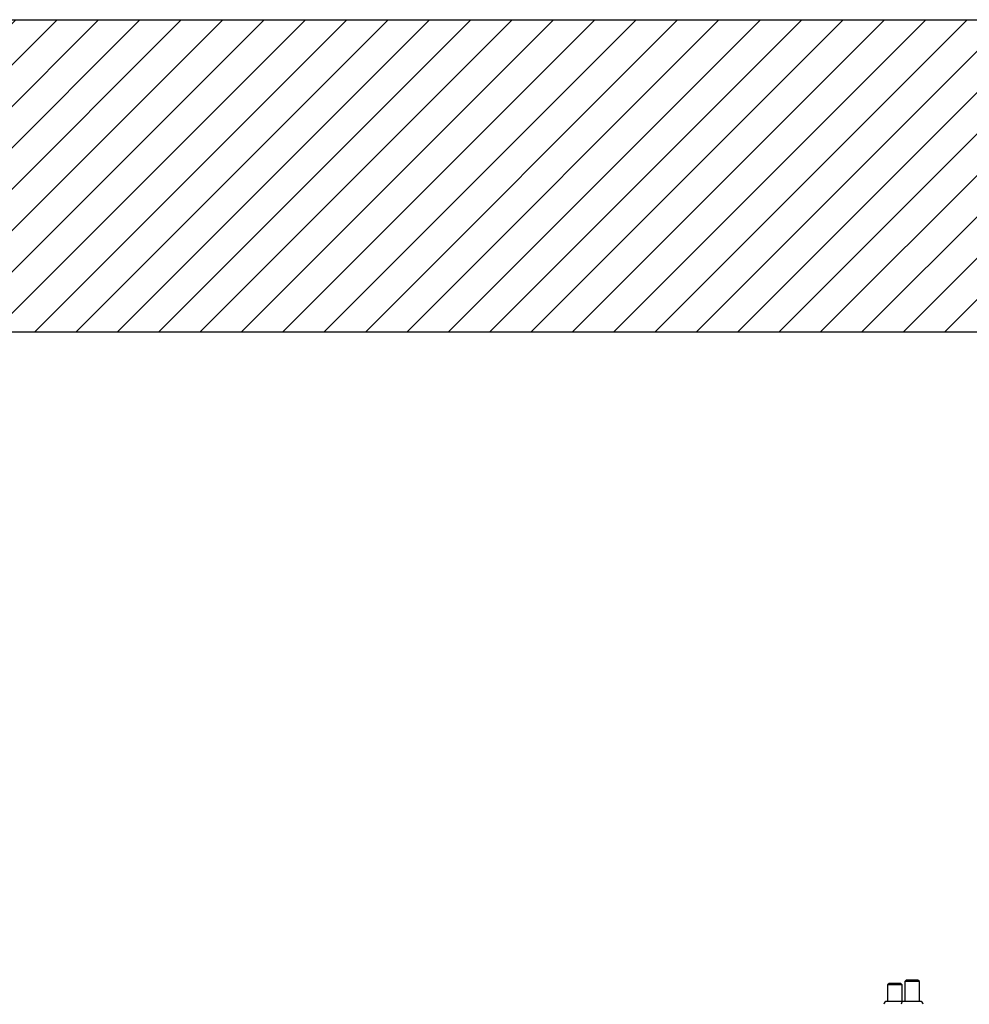
# Model space of a CAD drawing. Units: inches. Extents: x 24 to 3600, y 15 to 1062.
# Drawn here: x 1499 to 1523, y 971 to 996 of the extents above; entities that cross this region are included whole.
import ezdxf

# ---------------------------------------------------------------- set-up
doc = ezdxf.new("R2010")
doc.units = ezdxf.units.IN
doc.header["$MEASUREMENT"] = 0
doc.layers.get('0').update_dxf_attribs({"linetype": 'CONTINUOUS'})

# ---------------------------------------------------------------- blocks, each defined once
blk = doc.blocks.new('BUILDING')
h = blk.add_hatch()
h.set_pattern_fill('ANSI31', color=256, scale=6, style=0)
h.set_pattern_definition([(45, (-2.0141, 120), (-0.5303301, 0.5303301), [])])
h.paths.add_polyline_path([(532, 285.255), (-532, 285.255), (-532, -8), (532, -8)])
h.paths.add_polyline_path([(524, 285.255), (-524, 285.255), (-524, 0), (524, 0)], flags=16)
h.paths.add_polyline_path([(-532, 285.255), (532, 285.255), (532, 458.24), (-532, 458.24)])
h.paths.add_polyline_path([(-524, 285.255), (524, 285.255), (524, 450.24), (-524, 450.24)], flags=16)
for points in [[(-532, 285.255), (-532, 458.24), (532, 458.24), (532, 285.255)], [(-524, 285.255), (-524, 450.24), (524, 450.24)]]:
    blk.add_lwpolyline(points)
blk = doc.blocks.new('POWERLIFT_3')
at = {"linetype": 'Continuous', "lineweight": 25}
for p, q in [((1521.275, 1045.926, -0.077), (1521.237, 1045.889, -0.077)), ((1521.237, 1045.889, -0.077), (1521.237, 1045.467, -0.077)), ((1521.263, 1045.889, -0.077), (1521.237, 1045.889, -0.077)), ((1521.612, 1045.889, -0.077), (1521.263, 1045.889, -0.077)), ((1521.295, 1045.926, -0.077), (1521.275, 1045.926, -0.077)), ((1521.575, 1045.926, -0.077), (1521.295, 1045.926, -0.077)), ((1521.612, 1045.889, -0.077), (1521.575, 1045.926, -0.077)), ((1521.612, 1045.467, -0.077), (1521.612, 1045.889, -0.077)), ((1521.715, 1046.014, -0.077), (1521.677, 1045.977, -0.077)), ((1521.677, 1045.977, -0.077), (1521.677, 1045.467, -0.077)), ((1522.052, 1045.977, -0.077), (1521.677, 1045.977, -0.077)), ((1522.015, 1046.014, -0.077), (1521.715, 1046.014, -0.077)), ((1522.052, 1045.977, -0.077), (1522.015, 1046.014, -0.077)), ((1522.052, 1045.467, -0.077), (1522.052, 1045.977, -0.077)), ((1521.631, 1045.467, -0.077), (1521.219, 1045.467, -0.077)), ((1521.762, 1045.467, -0.077), (1521.659, 1045.467, -0.077)), ((1522.071, 1045.467, -0.077), (1521.762, 1045.467, -0.077))]:
    blk.add_line(p, q, dxfattribs=at)
at = {"linetype": 'Continuous', "lineweight": 25, "elevation": -0.077, "flags": 128}
blk.add_lwpolyline([(1521.646, 1045.465), (1521.645, 1045.466), (1521.631, 1045.467)], dxfattribs=at)
at = {"linetype": 'Continuous', "lineweight": 25}
for centre, start, end in [((1521.219, 1045.392, -0.077), 90, 180), ((1521.659, 1045.392, -0.077), 90, 180), ((1522.071, 1045.392, -0.077), 0, 90)]:
    blk.add_arc(centre, 0.0755, start, end, dxfattribs=at)

msp = doc.modelspace()

# ---------------------------------------------------------------- block references
for name, p in [('BUILDING', (1812.111, 537.927)), ('POWERLIFT_3', (0, -74.461, -0.063))]:
    msp.add_blockref(name, p)

doc.saveas('drawing.dxf')
